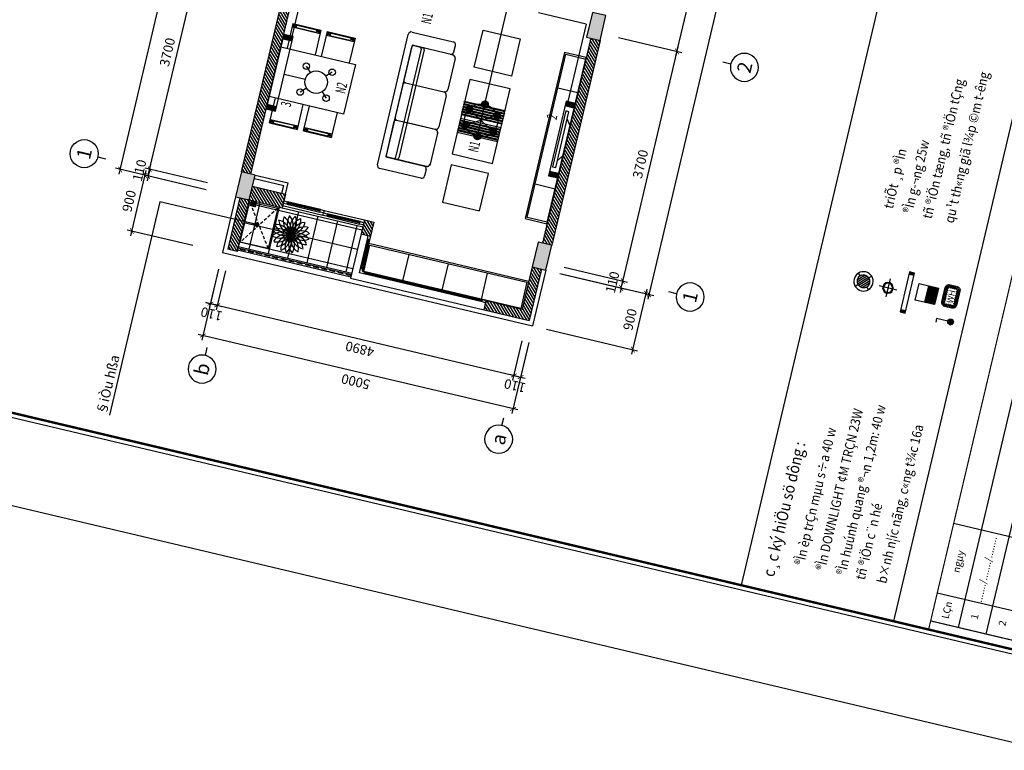
# Model space of a CAD drawing. Units: inches. Extents: x -103338 to 250463, y -476113 to 284901.
# Drawn here: x 44561 to 60006, y -67892 to -56435 of the extents above; entities that cross this region are included whole.
import ezdxf
from ezdxf.enums import TextEntityAlignment as Align

# ---------------------------------------------------------------- set-up
doc = ezdxf.new("R2010")
doc.units = ezdxf.units.IN
doc.header["$LTSCALE"] = 700
doc.header["$MEASUREMENT"] = 0
doc.header["$PDMODE"] = 2
doc.linetypes.add('HIDDEN', pattern=[0.375, 0.25, -0.125])
for name, color, linetype in [('3_AUXILIRARY', 8, 'Continuous'), ('@Cot-vach', 30, 'Continuous'), ('@Khuat', 39, 'Continuous'), ('Cat', 7, 'Continuous'), ('Cat2', 4, 'Continuous'), ('Cot-vach', 30, 'Continuous'), ('dien', 10, 'Continuous'), ('Dim', 9, 'Continuous'), ('Hatch', 250, 'Continuous'), ('i_Dim', 19, 'Continuous'), ('Khuat', 39, 'Continuous'), ('Net manh', 34, 'Continuous'), ('NoiThat', 250, 'Continuous'), ('TBD', 2, 'Continuous'), ('Text', 68, 'Continuous'), ('VatLieu', 250, 'Continuous')]:
    doc.layers.add(name, color=color, linetype=linetype)
doc.styles.add('2', font='hoatbif.shx', dxfattribs={"width": 0.75})
doc.styles.add('HUNG1', font='VHAVAN.ttf', dxfattribs={"width": 0.9})
doc.styles.add('LA-AVH', font='VHAVAN.ttf')
doc.styles.add('ROMANS', font='romans.shx', dxfattribs={"width": 0.7, "bigfont": 'vns.shx'})
doc.styles.get("Standard").update_dxf_attribs({"font": 'VHAVAN.ttf'})
doc.styles.add('VnAvant', font='VNAVAN.ttf')
doc.styles.add('VnAvantH', font='VHAVAN.ttf')
doc.dimstyles.new('D75 ok', dxfattribs={"dimscale": 75, "dimtxt": 2, "dimasz": 1, "dimexe": 1, "dimexo": 0, "dimgap": 1, "dimtad": 1, "dimdec": 0, "dimzin": 0, "dimdsep": 46, "dimtxsty": 'VnAvantH', "dimblk": 'ARCHTICK', "dimcen": 0, "dimdle": 1, "dimclrd": 256, "dimclre": 256, "dimclrt": 68, "dimadec": 0, "dimazin": 0, "dimtfac": 1, "dimtdec": 0, "dimtix": 1, "dimtmove": 2, "dimatfit": 3, "dimldrblk": 'DOT', "dimfxl": 100, "dimtolj": 1, "dimtzin": 0, "dimarcsym": 0})
pattern_1 = [(121.697705, (211607.312, -103578.6), (-31.906206, -19.703909), [])]

# ---------------------------------------------------------------- blocks, each defined once
blk = doc.blocks.new('A$C6FBA217C')
at = {"layer": 'NoiThat', "ltscale": 0.5}
for p, q in [((0, 237), (70, 335)), ((70, 450), (70, -450)), ((120, 450), (70, 450)), ((120, -450), (120, 450)), ((0, 237), (0, -237)), ((0, -237), (70, -335)), ((70, -450), (120, -450))]:
    blk.add_line(p, q, dxfattribs=at)
blk = doc.blocks.new('A$C4C01201D')
at = {"layer": 'Khuat', "linetype": 'HIDDEN', "lineweight": 0, "ltscale": 0.05}
for p, q in [((42, 0), (42, -84)), ((0, -43), (84, -43))]:
    blk.add_line(p, q, dxfattribs=at)
for points in [[(0, -84), (84, -84), (84, 0), (0, 0)], [(7, -77), (77, -77), (77, -7), (7, -7)]]:
    blk.add_lwpolyline(points, close=True, dxfattribs=at)
for radius in [27.3, 20.3]:
    blk.add_circle((42, -43), radius, dxfattribs=at)
blk = doc.blocks.new('A$C3EA82FB1')
at = {"layer": 'NoiThat'}
for centre, start, end in [((-146, 205), 236.4708, 17.7672), ((-75, 240), 218.4708, 359.7672), ((-202, 150), 254.4708, 35.7672), ((-240, -75), 308.4708, 89.7672), ((3, 251), 200.4708, 341.7672), ((-238, 80), 272.4708, 53.7672), ((-251, 3), 290.4708, 71.7672), ((80, 238), 182.4708, 323.7672), ((150, 202), 164.4708, 305.7672), ((205, 146), 146.4708, 287.7672), ((238, -80), 92.4708, 233.7672), ((240, 75), 128.4708, 269.7672), ((251, -3), 110.4708, 251.7672), ((-150, -202), 344.4708, 125.7672), ((-80, -238), 2.4708, 143.7672), ((-205, -146), 326.4708, 107.7672), ((-3, -251), 20.4708, 161.7672), ((75, -240), 38.4708, 179.7672), ((146, -205), 56.4708, 197.7672), ((202, -150), 74.4708, 215.7672)]:
    blk.add_arc(centre, 251, start, end, dxfattribs=at)
blk = doc.blocks.new('A$C48D0348B')
at = {"layer": 'Khuat', "linetype": 'HIDDEN', "ltscale": 0.3}
for p, q in [((450, 0), (0, -650)), ((450, -650), (0, 0))]:
    blk.add_line(p, q, dxfattribs=at)
at = {"layer": 'NoiThat'}
blk.add_lwpolyline([(0, 0), (450, 0), (450, -650), (0, -650)], close=True, dxfattribs=at)
blk = doc.blocks.new('A$C28300ACF')
at = {"layer": 'Khuat'}
h = blk.add_hatch(dxfattribs=at)
h.set_pattern_fill('BTCT', color=256, scale=8, angle=-256.6977)
h.set_pattern_definition([(50, (6632.724, -175484.37), (71.726018, -6.275213), [7.5, -82.5]), (355, (6632.724, -175484.37), (-13.875133, 75.219213), [6, -66]), (100.4514, (6638.7, -175484.89), (57.850938, 68.943954), [6.37402, -70.11421]), (46.1842, (6632.72, -175464.37), (106.724105, -16.5519), [11.25, -123.75]), (96.6356, (6641.62, -175465.75), (93.46627, 97.41179), [9.56103, -105.1713]), (351.1842, (6632.72, -175464.37), (93.466195, 97.41186), [9, -99]), (21, (6642.724, -175469.37), (59.690705, -40.26189), [7.5, -82.5]), (326, (6642.724, -175469.37), (24.331533, 72.515005), [6, -66]), (71.4514, (6647.7, -175472.726), (84.022263, 32.25305), [6.37402, -70.11421]), (37.5, (6632.724, -175484.37), (1.2159855, 33.2893854), [0, -65.2, 0, -67, 0, -66.25]), (7.5, (6632.724, -175484.37), (26.306954, 39.441171), [0, -38.2, 0, -63.7, 0, -25.25]), (327.5, (6610.424, -175484.37), (53.3822436, -2.255487), [0, -25, 0, -78, 0, -103.5]), (317.5, (6600.424, -175484.37), (58.318617, 10.010498), [0, -32.5, 0, -51.8, 0, -73.5]), (45, (6632.724, -175484.37), (-26.516504, 26.516504), []), (45, (6650.4, -175484.37), (-26.516504, 26.516504), [])])
h.paths.add_polyline_path([(0, -220), (400, -220), (400, 0), (0, 0)])
h.paths.add_polyline_path([(3700, -220), (4100, -220), (4100, 0), (3700, 0)])
h.paths.add_polyline_path([(7420, -220), (7820, -220), (7820, 0), (7420, 0)])
h.paths.add_polyline_path([(10750, -170), (11150, -170), (11150, 50), (10750, 50)])
h.paths.add_polyline_path([(12740, -170), (13140, -170), (13140, 50), (12740, 50)])
h.paths.add_polyline_path([(16490, -130), (16890, -130), (16890, 90), (16490, 90)])
h.paths.add_polyline_path([(21410, -130), (21810, -130), (21810, 90), (21410, 90)])
h.paths.add_polyline_path([(21410, -5000), (21810, -5000), (21810, -4780), (21410, -4780)])
h.paths.add_polyline_path([(16490, -5000), (16890, -5000), (16890, -4780), (16490, -4780)])
h.paths.add_polyline_path([(12920, -5000), (13140, -5000), (13140, -4600), (12920, -4600)])
h.paths.add_polyline_path([(12920, -3210), (13140, -3210), (13140, -2810), (12920, -2810)])
h.paths.add_polyline_path([(10750, -3210), (10970, -3210), (10970, -2810), (10750, -2810)])
h.paths.add_polyline_path([(10750, -5000), (10970, -5000), (10970, -4600), (10750, -4600)])
h.paths.add_polyline_path([(7420, -5000), (7820, -5000), (7820, -4780), (7420, -4780)])
h.paths.add_polyline_path([(3700, -5000), (4100, -5000), (4100, -4780), (3700, -4780)])
h.paths.add_polyline_path([(0, -5000), (400, -5000), (400, -4780), (0, -4780)])
at = {"layer": 'Cot-vach'}
for points in [[(10750, -170), (11150, -170), (11150, 50), (10750, 50)], [(12740, -170), (13140, -170), (13140, 50), (12740, 50)], [(16490, -130), (16890, -130), (16890, 90), (16490, 90)], [(21410, -130), (21810, -130), (21810, 90), (21410, 90)], [(0, -220), (400, -220), (400, 0), (0, 0)], [(3700, -220), (4100, -220), (4100, 0), (3700, 0)], [(7420, -220), (7820, -220), (7820, 0), (7420, 0)], [(10750, -3210), (10970, -3210), (10970, -2810), (10750, -2810)], [(12920, -3210), (13140, -3210), (13140, -2810), (12920, -2810)], [(10750, -5000), (10970, -5000), (10970, -4600), (10750, -4600)], [(12920, -5000), (13140, -5000), (13140, -4600), (12920, -4600)], [(0, -5000), (400, -5000), (400, -4780), (0, -4780)], [(3700, -5000), (4100, -5000), (4100, -4780), (3700, -4780)], [(7420, -5000), (7820, -5000), (7820, -4780), (7420, -4780)], [(16490, -5000), (16890, -5000), (16890, -4780), (16490, -4780)], [(21410, -5000), (21810, -5000), (21810, -4780), (21410, -4780)]]:
    blk.add_lwpolyline(points, close=True, dxfattribs=at)
blk = doc.blocks.new('_ArchTick')
at = {"color": 0, "linetype": 'ByBlock', "const_width": 0.15}
blk.add_lwpolyline([(-0.5, -0.5), (0.5, 0.5)], dxfattribs=at)
blk = doc.blocks.new('*D42')
at = {"layer": 'Defpoints', "color": 0}
for p in [(46529, -58875), (47484, -59101), (47277, -59977)]:
    blk.add_point(p, dxfattribs=at)
at = {"layer": 'i_Dim', "lineweight": -2}
for p, q in [((46305, -59824), (46546, -58802)), ((47484, -59101), (46456, -58858)), ((47277, -59977), (46249, -59734))]:
    blk.add_line(p, q, dxfattribs=at)
at = {"layer": 'i_Dim', "lineweight": -2, "xscale": 75, "yscale": 75, "zscale": 75}
for p, rotation in [((46529, -58875), 76.69770487117738), ((46322, -59751), 256.6977048711774)]:
    blk.add_blockref('_ArchTick', p, dxfattribs=dict(at, rotation=rotation))
at = {"layer": 'i_Dim', "color": 68, "insert": (46277, -59278), "char_height": 150, "attachment_point": 5, "rotation": 76.6977, "style": 'VnAvantH'}
blk.add_mtext('\\A1;900', dxfattribs=at)
blk = doc.blocks.new('_DOT')
at = {"color": 0, "linetype": 'ByBlock'}
blk.add_line((-0.5, 0), (-1, 0), dxfattribs=at)
at = {"color": 0, "linetype": 'ByBlock', "const_width": 0.5}
blk.add_lwpolyline([(-0.25, 0, 1), (0.25, 0, 1)], format="xyb", close=True, dxfattribs=at)
blk = doc.blocks.new('*D63')
at = {"layer": 'Defpoints', "color": 0}
for p in [(9331, 180244), (5631, 179311), (9331, 179311)]:
    blk.add_point(p, dxfattribs=at)
at = {"layer": 'i_Dim', "lineweight": -2}
for p, q in [((5631, 179311), (5631, 180319)), ((9331, 179311), (9331, 180319)), ((5556, 180244), (9406, 180244))]:
    blk.add_line(p, q, dxfattribs=at)
at = {"layer": 'i_Dim', "lineweight": -2, "xscale": 75, "yscale": 75, "zscale": 75, "rotation": 180.0000000000002}
blk.add_blockref('_ArchTick', (5631, 180244), dxfattribs=at)
at = {"layer": 'i_Dim', "lineweight": -2, "xscale": 75, "yscale": 75, "zscale": 75}
blk.add_blockref('_ArchTick', (9331, 180244), dxfattribs=at)
at = {"layer": 'i_Dim', "color": 68, "insert": (7481, 180397), "char_height": 150, "attachment_point": 5, "style": 'VnAvantH'}
blk.add_mtext('\\A1;3700', dxfattribs=at)
blk = doc.blocks.new('*D70')
at = {"layer": 'Defpoints', "color": 0}
for p in [(3797, 178833), (4355, 178833), (4355, 178723)]:
    blk.add_point(p, dxfattribs=at)
at = {"layer": 'i_Dim', "lineweight": -2}
for p, q in [((3797, 178833), (3797, 178908)), ((4355, 178833), (3722, 178833)), ((4355, 178723), (3722, 178723)), ((3797, 178723), (3797, 178833)), ((3797, 178723), (3797, 178648))]:
    blk.add_line(p, q, dxfattribs=at)
at = {"layer": 'i_Dim', "lineweight": -2, "xscale": 75, "yscale": 75, "zscale": 75}
for p, rotation in [((3797, 178833), 270.0000000000002), ((3797, 178723), 90.00000000000027)]:
    blk.add_blockref('_ArchTick', p, dxfattribs=dict(at, rotation=rotation))
at = {"layer": 'i_Dim', "color": 68, "insert": (3645, 178778), "char_height": 150, "attachment_point": 5, "rotation": 90, "style": 'VnAvantH'}
blk.add_mtext('\\A1;110', dxfattribs=at)
blk = doc.blocks.new('*D71')
at = {"layer": 'Defpoints', "color": 0}
for p in [(4355, 178833), (3797, 173943), (4355, 173943)]:
    blk.add_point(p, dxfattribs=at)
at = {"layer": 'i_Dim', "lineweight": -2}
for p, q in [((3797, 178908), (3797, 173868)), ((4355, 178833), (3722, 178833)), ((4355, 173943), (3722, 173943))]:
    blk.add_line(p, q, dxfattribs=at)
at = {"layer": 'i_Dim', "lineweight": -2, "xscale": 75, "yscale": 75, "zscale": 75}
for p, rotation in [((3797, 178833), 90.00000000000027), ((3797, 173943), 270.0000000000002)]:
    blk.add_blockref('_ArchTick', p, dxfattribs=dict(at, rotation=rotation))
at = {"layer": 'i_Dim', "color": 68, "insert": (3645, 176388), "char_height": 150, "attachment_point": 5, "rotation": 90, "style": 'VnAvantH'}
blk.add_mtext('\\A1;4890', dxfattribs=at)
blk = doc.blocks.new('*D72')
at = {"layer": 'Defpoints', "color": 0}
for p in [(4355, 173943), (3797, 173833), (4355, 173833)]:
    blk.add_point(p, dxfattribs=at)
at = {"layer": 'i_Dim', "lineweight": -2}
for p, q in [((4355, 173943), (3722, 173943)), ((3797, 173943), (3797, 174018)), ((3797, 173943), (3797, 173833)), ((4355, 173833), (3722, 173833)), ((3797, 173833), (3797, 173758))]:
    blk.add_line(p, q, dxfattribs=at)
at = {"layer": 'i_Dim', "lineweight": -2, "xscale": 75, "yscale": 75, "zscale": 75}
for p, rotation in [((3797, 173943), 270.0000000000002), ((3797, 173833), 90.00000000000027)]:
    blk.add_blockref('_ArchTick', p, dxfattribs=dict(at, rotation=rotation))
at = {"layer": 'i_Dim', "color": 68, "insert": (3645, 173888), "char_height": 150, "attachment_point": 5, "rotation": 90, "style": 'VnAvantH'}
blk.add_mtext('\\A1;110', dxfattribs=at)
blk = doc.blocks.new('*D73')
at = {"layer": 'Defpoints', "color": 0}
for p in [(3285, 178833), (4355, 178833), (4355, 173833)]:
    blk.add_point(p, dxfattribs=at)
at = {"layer": 'i_Dim', "lineweight": -2}
for p, q in [((3285, 173758), (3285, 178908)), ((4355, 178833), (3210, 178833)), ((4355, 173833), (3210, 173833))]:
    blk.add_line(p, q, dxfattribs=at)
at = {"layer": 'i_Dim', "lineweight": -2, "xscale": 75, "yscale": 75, "zscale": 75}
for p, rotation in [((3285, 178833), 90.00000000000027), ((3285, 173833), 270.0000000000002)]:
    blk.add_blockref('_ArchTick', p, dxfattribs=dict(at, rotation=rotation))
at = {"layer": 'i_Dim', "color": 68, "insert": (3132, 176333), "char_height": 150, "attachment_point": 5, "rotation": 90, "style": 'VnAvantH'}
blk.add_mtext('\\A1;5000', dxfattribs=at)
blk = doc.blocks.new('*D78')
at = {"layer": 'Defpoints', "color": 0}
for p in [(5521, 173562), (5631, 173562), (5631, 172619)]:
    blk.add_point(p, dxfattribs=at)
at = {"layer": 'i_Dim', "lineweight": -2}
for p, q in [((5521, 173562), (5521, 172544)), ((5631, 173562), (5631, 172544)), ((5521, 172619), (5446, 172619)), ((5521, 172619), (5631, 172619)), ((5631, 172619), (5706, 172619))]:
    blk.add_line(p, q, dxfattribs=at)
at = {"layer": 'i_Dim', "lineweight": -2, "xscale": 75, "yscale": 75, "zscale": 75}
blk.add_blockref('_ArchTick', (5521, 172619), dxfattribs=at)
at = {"layer": 'i_Dim', "lineweight": -2, "xscale": 75, "yscale": 75, "zscale": 75, "rotation": 180.0000000000002}
blk.add_blockref('_ArchTick', (5631, 172619), dxfattribs=at)
at = {"layer": 'i_Dim', "color": 68, "insert": (5576, 172772), "char_height": 150, "attachment_point": 5, "style": 'VnAvantH'}
blk.add_mtext('\\A1;110', dxfattribs=at)
blk = doc.blocks.new('*D79')
at = {"layer": 'Defpoints', "color": 0}
for p in [(5631, 173562), (9331, 173562), (9331, 172619)]:
    blk.add_point(p, dxfattribs=at)
at = {"layer": 'i_Dim', "lineweight": -2}
for p, q in [((5631, 173562), (5631, 172544)), ((9331, 173562), (9331, 172544)), ((5556, 172619), (9406, 172619))]:
    blk.add_line(p, q, dxfattribs=at)
at = {"layer": 'i_Dim', "lineweight": -2, "xscale": 75, "yscale": 75, "zscale": 75, "rotation": 180.0000000000002}
blk.add_blockref('_ArchTick', (5631, 172619), dxfattribs=at)
at = {"layer": 'i_Dim', "lineweight": -2, "xscale": 75, "yscale": 75, "zscale": 75}
blk.add_blockref('_ArchTick', (9331, 172619), dxfattribs=at)
at = {"layer": 'i_Dim', "color": 68, "insert": (7481, 172772), "char_height": 150, "attachment_point": 5, "style": 'VnAvantH'}
blk.add_mtext('\\A1;3700', dxfattribs=at)
blk = doc.blocks.new('*D80')
at = {"layer": 'Defpoints', "color": 0}
for p in [(9331, 173562), (13231, 173562), (13231, 172619)]:
    blk.add_point(p, dxfattribs=at)
at = {"layer": 'i_Dim', "lineweight": -2}
for p, q in [((9331, 173562), (9331, 172544)), ((13231, 173562), (13231, 172544)), ((9256, 172619), (13306, 172619))]:
    blk.add_line(p, q, dxfattribs=at)
at = {"layer": 'i_Dim', "lineweight": -2, "xscale": 75, "yscale": 75, "zscale": 75, "rotation": 180.0000000000002}
blk.add_blockref('_ArchTick', (9331, 172619), dxfattribs=at)
at = {"layer": 'i_Dim', "lineweight": -2, "xscale": 75, "yscale": 75, "zscale": 75}
blk.add_blockref('_ArchTick', (13231, 172619), dxfattribs=at)
at = {"layer": 'i_Dim', "color": 68, "insert": (11281, 172772), "char_height": 150, "attachment_point": 5, "style": 'VnAvantH'}
blk.add_mtext('\\A1;3900', dxfattribs=at)
blk = doc.blocks.new('A$C73C86EC5')
at = {"layer": 'Text'}
blk.add_line((0, 0), (0, -125), dxfattribs=at)
blk.add_circle((0, 220), 220, dxfattribs=at)
blk = doc.blocks.new('*D86')
at = {"layer": 'Defpoints', "color": 0}
for p in [(5521, 180244), (5521, 179311), (5631, 179311)]:
    blk.add_point(p, dxfattribs=at)
at = {"layer": 'i_Dim', "lineweight": -2}
for p, q in [((5521, 179311), (5521, 180319)), ((5631, 179311), (5631, 180319)), ((5521, 180244), (5446, 180244)), ((5631, 180244), (5521, 180244)), ((5631, 180244), (5706, 180244))]:
    blk.add_line(p, q, dxfattribs=at)
at = {"layer": 'i_Dim', "lineweight": -2, "xscale": 75, "yscale": 75, "zscale": 75}
blk.add_blockref('_ArchTick', (5521, 180244), dxfattribs=at)
at = {"layer": 'i_Dim', "lineweight": -2, "xscale": 75, "yscale": 75, "zscale": 75, "rotation": 180.0000000000002}
blk.add_blockref('_ArchTick', (5631, 180244), dxfattribs=at)
at = {"layer": 'i_Dim', "color": 68, "insert": (5576, 180397), "char_height": 150, "attachment_point": 5, "style": 'VnAvantH'}
blk.add_mtext('\\A1;110', dxfattribs=at)
blk = doc.blocks.new('*D87')
at = {"layer": 'Defpoints', "color": 0}
for p in [(5521, 173562), (27331, 173562), (5521, 172169)]:
    blk.add_point(p, dxfattribs=at)
at = {"layer": 'i_Dim', "lineweight": -2}
for p, q in [((5521, 173562), (5521, 172094)), ((27331, 173562), (27331, 172094)), ((27406, 172169), (5446, 172169))]:
    blk.add_line(p, q, dxfattribs=at)
at = {"layer": 'i_Dim', "lineweight": -2, "xscale": 75, "yscale": 75, "zscale": 75, "rotation": 180.0000000000002}
blk.add_blockref('_ArchTick', (5521, 172169), dxfattribs=at)
at = {"layer": 'i_Dim', "lineweight": -2, "xscale": 75, "yscale": 75, "zscale": 75}
blk.add_blockref('_ArchTick', (27331, 172169), dxfattribs=at)
at = {"layer": 'i_Dim', "color": 68, "insert": (16426, 172322), "char_height": 150, "attachment_point": 5, "style": 'VnAvantH'}
blk.add_mtext('\\A1;21810', dxfattribs=at)
blk = doc.blocks.new('*D88')
at = {"layer": 'Defpoints', "color": 0}
for p in [(27511, 180694), (27511, 179476), (5521, 179311)]:
    blk.add_point(p, dxfattribs=at)
at = {"layer": 'i_Dim', "lineweight": -2}
for p, q in [((5521, 179311), (5521, 180769)), ((27511, 179476), (27511, 180769)), ((5446, 180694), (27586, 180694))]:
    blk.add_line(p, q, dxfattribs=at)
at = {"layer": 'i_Dim', "lineweight": -2, "xscale": 75, "yscale": 75, "zscale": 75, "rotation": 180.0000000000002}
blk.add_blockref('_ArchTick', (5521, 180694), dxfattribs=at)
at = {"layer": 'i_Dim', "lineweight": -2, "xscale": 75, "yscale": 75, "zscale": 75}
blk.add_blockref('_ArchTick', (27511, 180694), dxfattribs=at)
at = {"layer": 'i_Dim', "color": 68, "insert": (16516, 180847), "char_height": 150, "attachment_point": 5, "style": 'VnAvantH'}
blk.add_mtext('\\A1;21990', dxfattribs=at)
blk = doc.blocks.new('*D49')
at = {"layer": 'Defpoints', "color": 0}
for p in [(53032, -60413), (54387, -60733), (52825, -61288)]:
    blk.add_point(p, dxfattribs=at)
at = {"layer": 'i_Dim', "lineweight": -2}
for p, q in [((53032, -60413), (54460, -60750)), ((54163, -61682), (54405, -60660)), ((52825, -61288), (54253, -61626))]:
    blk.add_line(p, q, dxfattribs=at)
at = {"layer": 'i_Dim', "lineweight": -2, "xscale": 75, "yscale": 75, "zscale": 75}
for p, rotation in [((54387, -60733), 76.69770487117738), ((54180, -61609), 256.6977048711774)]:
    blk.add_blockref('_ArchTick', p, dxfattribs=dict(at, rotation=rotation))
at = {"layer": 'i_Dim', "color": 68, "insert": (54135, -61136), "char_height": 150, "attachment_point": 5, "rotation": 76.6977, "style": 'VnAvantH'}
blk.add_mtext('\\A1;900', dxfattribs=at)
blk = doc.blocks.new('A$C526B7A83')
at = {"layer": 'NoiThat', "linetype": 'ByBlock'}
for p, q in [((50, 1100), (710, 1100)), ((0, -1050), (0, 1050)), ((760, 950), (760, 1050)), ((750, 900), (100, 900)), ((100, 900), (100, -900)), ((100, -870), (100, 870)), ((130, 900), (270, 900)), ((250, 870), (250, -870)), ((300, 870), (300, -870)), ((710, 900), (750, 900)), ((800, 850), (800, 350)), ((130, 300), (750, 300)), ((750, 300), (750, 300)), ((800, 250), (800, -250)), ((130, -300), (750, -300)), ((750, -300), (750, -300)), ((800, -350), (800, -850)), ((100, -900), (750, -900)), ((270, -900), (130, -900)), ((270, -900), (130, -900)), ((750, -900), (750, -900)), ((760, -950), (760, -1050)), ((710, -1100), (50, -1100))]:
    blk.add_line(p, q, dxfattribs=at)
at = {"layer": 'NoiThat', "ltscale": 0.5}
blk.add_lwpolyline([(440, -300), (750, -300, -0.198912), (785, -315, -0.198912), (800, -350), (800, -850, -0.414214), (750, -900), (130, -900, -0.414214), (100, -870), (100, -330, -0.414214), (130, -300)], format="xyb", close=True, dxfattribs=at)
at = {"layer": 'NoiThat', "linetype": 'ByBlock'}
for centre, radius, start, end in [((50, 1050), 50, 90, 180), ((710, 1050), 50, 0, 90), ((710, 950), 50, 270, 0), ((130, 870), 30, 90, 180), ((220, 870), 30, 0, 90), ((270, 870), 30, 0, 90), ((750, 850), 50, 0, 90), ((130, 330), 30, 180, 270), ((750, 350), 50, 270, 0), ((130, 270), 30, 90, 180), ((750, 250), 50, 0, 90), ((130, -270), 30, 180, 270), ((130, -330), 30, 90, 180), ((750, -250), 50, 270, 0), ((750, -350), 50, 0, 90), ((130, -870), 30, 180, 270), ((220, -870), 30, 270, 0), ((270, -870), 30, 270, 0), ((710, -950), 50, 0, 90), ((750, -850), 50, 270, 0), ((50, -1050), 50, 180, 270), ((710, -1050), 50, 270, 0)]:
    blk.add_arc(centre, radius, start, end, dxfattribs=at)
blk = doc.blocks.new('A$C07A9764E')
at = {"layer": 'NoiThat'}
for points in [[(0, 600), (-650, 600), (-650, -600), (0, -600)], [(0, 250), (0, 230), (-650, 230), (-650, 250)], [(0, 210), (0, 190), (-650, 190), (-650, 210)], [(0, 170), (0, 150), (-650, 150), (-650, 170)], [(0, 130), (0, 110), (-650, 110), (-650, 130)], [(0, 90), (0, 70), (-650, 70), (-650, 90)], [(0, 50), (0, 30), (-650, 30), (-650, 50)], [(0, -50), (0, -30), (-650, -30), (-650, -50)], [(0, -90), (0, -70), (-650, -70), (-650, -90)], [(0, -130), (0, -110), (-650, -110), (-650, -130)], [(0, -170), (0, -150), (-650, -150), (-650, -170)], [(0, -210), (0, -190), (-650, -190), (-650, -210)], [(0, -250), (0, -230), (-650, -230), (-650, -250)]]:
    blk.add_lwpolyline(points, close=True, dxfattribs=at)
blk = doc.blocks.new('A$C44E9620A')
at = {"layer": 'NoiThat'}
for p, q in [((-800, -100), (-800, -550)), ((-800, -100), (-400, -100)), ((-790, -100), (-795, -105)), ((-795, -105), (-795, -545)), ((-778, -110), (-778, -123)), ((-778, -110), (-763, -110)), ((-778, -137), (-778, -160)), ((-763, -110), (-763, -123)), ((-763, -137), (-763, -160)), ((-750, -100), (-745, -105)), ((-745, -105), (-745, -545)), ((800, -100), (400, -100)), ((750, -100), (745, -105)), ((745, -105), (745, -545)), ((763, -110), (763, -123)), ((778, -110), (763, -110)), ((763, -137), (763, -160)), ((778, -110), (778, -123)), ((778, -137), (778, -160)), ((790, -100), (795, -105)), ((795, -105), (795, -545)), ((800, -100), (800, -550)), ((-790, -170), (-790, -480)), ((-780, -160), (-760, -160)), ((-750, -170), (-750, -480)), ((750, -170), (750, -480)), ((780, -160), (760, -160)), ((790, -170), (790, -480)), ((-800, -550), (-400, -550)), ((-790, -550), (-795, -545)), ((-780, -490), (-760, -490)), ((-778, -490), (-778, -513)), ((-778, -527), (-778, -540)), ((-778, -540), (-763, -540)), ((-763, -490), (-763, -513)), ((-763, -527), (-763, -540)), ((-750, -550), (-745, -545)), ((800, -550), (400, -550)), ((750, -550), (745, -545)), ((780, -490), (760, -490)), ((763, -490), (763, -513)), ((763, -527), (763, -540)), ((778, -540), (763, -540)), ((778, -490), (778, -513)), ((778, -527), (778, -540)), ((790, -550), (795, -545)), ((-800, -650), (-800, -1100)), ((-800, -650), (-400, -650)), ((-790, -650), (-795, -655)), ((-795, -655), (-795, -1095)), ((-790, -720), (-790, -1030)), ((-780, -710), (-760, -710)), ((-778, -660), (-778, -673)), ((-778, -660), (-763, -660)), ((-778, -687), (-778, -710)), ((-763, -660), (-763, -673)), ((-763, -687), (-763, -710)), ((-750, -650), (-745, -655)), ((-750, -720), (-750, -1030)), ((-745, -655), (-745, -1095)), ((800, -650), (400, -650)), ((750, -650), (745, -655)), ((745, -655), (745, -1095)), ((750, -720), (750, -1030)), ((780, -710), (760, -710)), ((763, -660), (763, -673)), ((778, -660), (763, -660)), ((763, -687), (763, -710)), ((778, -660), (778, -673)), ((778, -687), (778, -710)), ((790, -650), (795, -655)), ((790, -720), (790, -1030)), ((795, -655), (795, -1095)), ((800, -650), (800, -1100)), ((-780, -1040), (-760, -1040)), ((-778, -1040), (-778, -1063)), ((-778, -1077), (-778, -1090)), ((-763, -1040), (-763, -1063)), ((-763, -1077), (-763, -1090)), ((780, -1040), (760, -1040)), ((763, -1040), (763, -1063)), ((763, -1077), (763, -1090)), ((778, -1040), (778, -1063)), ((778, -1077), (778, -1090)), ((-800, -1100), (-400, -1100)), ((-790, -1100), (-795, -1095)), ((-778, -1090), (-763, -1090)), ((-750, -1100), (-745, -1095)), ((800, -1100), (400, -1100)), ((750, -1100), (745, -1095)), ((778, -1090), (763, -1090)), ((790, -1100), (795, -1095))]:
    blk.add_line(p, q, dxfattribs=at)
blk.add_lwpolyline([(-400, 0), (400, 0), (400, -1200), (-400, -1200)], close=True, dxfattribs=at)
for centre in [(-770, -130), (770, -130), (-770, -520), (770, -520), (-770, -680), (770, -680), (-770, -1070), (770, -1070)]:
    blk.add_circle(centre, 10, dxfattribs=at)
for centre, start, end in [((-780, -170), 90, 180), ((-760, -170), 0, 90), ((760, -170), 90, 180), ((780, -170), 0, 90), ((-780, -480), 180, 270), ((-760, -480), 270, 0), ((760, -480), 180, 270), ((780, -480), 270, 0), ((-780, -720), 90, 180), ((-760, -720), 0, 90), ((760, -720), 90, 180), ((780, -720), 0, 90), ((-780, -1030), 180, 270), ((-760, -1030), 270, 0), ((760, -1030), 180, 270), ((780, -1030), 270, 0)]:
    blk.add_arc(centre, 10, start, end, dxfattribs=at)
blk = doc.blocks.new('*X100')
at = {"color": 0}
for p, q in [((70146, 41154), (70261, 41269)), ((70146, 41190), (70225, 41269)), ((70154, 41127), (70288, 41261)), ((70168, 41106), (70309, 41247)), ((70187, 41089), (70326, 41228)), ((70210, 41077), (70338, 41205)), ((70239, 41071), (70344, 41176)), ((70282, 41078), (70337, 41133))]:
    blk.add_line(p, q, dxfattribs=at)
blk = doc.blocks.new('L37')
at = {"layer": 'TBD', "linetype": 'ByBlock'}
for p, q in [((202, -349), (-202, 349)), ((202, 349), (-202, -349)), ((-403, 0), (403, 0))]:
    blk.add_line(p, q, dxfattribs=at)
for centre, radius in [((0, 0), 403), ((-202, 349), 80.6), ((202, 349), 80.6), ((-403, 0), 80.6), ((403, 0), 80.6), ((-202, -349), 80.6), ((202, -349), 80.6)]:
    blk.add_circle(centre, radius, dxfattribs=at)
at = {"layer": 'TBD', "linetype": 'ByBlock', "yscale": 0.8064, "zscale": 0.8063999999999998}
for p, xscale, rotation in [((228, -65307), 0.8063999999999998, 59.99999999999999), ((56671, -32456), 0.8063999999999998, 119.9999999999999), ((-56671, 32456), 0.8064, 300.0000000000001), ((56443, 32851), 0.8063999999999998, 180), ((-228, 65307), 0.8063999999999998, 240)]:
    blk.add_blockref('*X100', p, dxfattribs=dict(at, xscale=xscale, rotation=rotation))
at = {"layer": 'TBD', "linetype": 'ByBlock', "xscale": 0.8064000000000001, "yscale": 0.8064, "zscale": 0.8063999999999998}
blk.add_blockref('*X100', (-56443, -32851), dxfattribs=at)
blk = doc.blocks.new('L41')
at = {"layer": 'TBD'}
for p, q in [((-600, 150), (600, 150)), ((-600, 0), (-600, 150)), ((600, 0), (-600, 0)), ((-525, 0), (-525, 150)), ((525, 150), (525, 0)), ((600, 150), (600, 0))]:
    blk.add_line(p, q, dxfattribs=at)
for points in [[(-600, 150), (-525, 150), (-600, 0), (-525, 0)], [(525, 150), (600, 150), (525, 0), (600, 0)]]:
    blk.add_solid(points, dxfattribs=at)
blk = doc.blocks.new('L98')
at = {"layer": 'TBD', "linetype": 'ByBlock'}
for p, q in [((-177, 177), (-106, 106)), ((177, 177), (106, 106)), ((-106, -106), (-177, -177)), ((106, -106), (177, -177))]:
    blk.add_line(p, q, dxfattribs=at)
blk.add_circle((0, 0), 150, dxfattribs=at)
blk = doc.blocks.new('dbep')
at = {"layer": 'TBD', "ltscale": 500}
for centre in [(-123.7, 123.7), (123.7, 123.7), (-123.7, -123.7), (123.7, -123.7)]:
    blk.add_circle(centre, 30.1, dxfattribs=at)
at = {"layer": 'TBD', "ltscale": 500, "xscale": 0.7, "yscale": 0.7, "zscale": 0.7}
blk.add_blockref('L98', (0, 0), dxfattribs=at)
blk = doc.blocks.new('A$C58C068F7')
at = {"layer": 'Cat', "const_width": 37.3}
blk.add_lwpolyline([(1417, 21709), (30885, 21709), (30885, 448), (1417, 448)], close=True, dxfattribs=at)
at = {"layer": 'Cat2'}
for p, q in [((2004, 448), (2004, 2238)), ((3123, 448), (3123, 2238)), ((1556, 1790), (12086, 1790)), ((1556, 1343), (12086, 1343))]:
    blk.add_line(p, q, dxfattribs=at)
at = {"layer": 'Cat2', "const_width": 18.7}
for points in [[(30885, 2238), (1417, 2238)], [(1556, 448), (1556, 2238)]]:
    blk.add_lwpolyline(points, dxfattribs=at)
at = {"layer": 'Net manh'}
for points in [[(0, 0), (31333, 0), (31333, 22157), (0, 22157)], [(1343, 21784), (30960, 21784), (30960, 373), (1343, 373)]]:
    blk.add_lwpolyline(points, close=True, dxfattribs=at)
at = {"layer": 'Text', "style": 'LA-AVH'}
for s, height, p in [('LÇn', 111.9, (1780, 2014)), ('ngµy', 111.9, (2563, 2014)), ('1', 112, (1780, 1567)), ('......./......./........', 111.9, (2544, 1567)), ('2', 112, (1780, 1119))]:
    blk.add_text(s, height=height, dxfattribs=at).set_placement(p, align=Align.MIDDLE)
blk = doc.blocks.new('*X106')
at = {"color": 0}
for p, q in [((19623, 27719), (19721, 27817)), ((19623, 27755), (19685, 27817)), ((19623, 27684), (19683, 27744)), ((19623, 27649), (19651, 27677)), ((19623, 27614), (19683, 27673)), ((19651, 27677), (19683, 27709)), ((19696, 27757), (19756, 27817)), ((19731, 27757), (19791, 27817)), ((19767, 27757), (19827, 27817)), ((19802, 27757), (19862, 27817)), ((19837, 27757), (19897, 27817)), ((19873, 27757), (19933, 27817)), ((19908, 27757), (19967, 27816)), ((19912, 27549), (20023, 27660)), ((19943, 27757), (19992, 27805)), ((19963, 27741), (20010, 27788)), ((19963, 27706), (20021, 27764)), ((19963, 27670), (19968, 27675)), ((19963, 27635), (20003, 27675)), ((19968, 27675), (20023, 27730)), ((20003, 27675), (20023, 27695)), ((19631, 27586), (19683, 27638)), ((19647, 27566), (19690, 27609)), ((19669, 27553), (19725, 27609)), ((19700, 27549), (19760, 27609)), ((19735, 27549), (19795, 27609)), ((19771, 27549), (19831, 27609)), ((19806, 27549), (19866, 27609)), ((19842, 27549), (19902, 27609)), ((19877, 27549), (19937, 27609)), ((19948, 27549), (20023, 27624))]:
    blk.add_line(p, q, dxfattribs=at)
blk = doc.blocks.new('TB38')
blk.add_lwpolyline([(-270, 225), (-270, 353, -0.41421356), (-200, 423), (60, 423, -0.41421356), (130, 353), (130, 225, -0.41421356), (60, 155), (-200, 155, -0.41421356)], format="xyb", close=True)
blk.add_blockref('*X106', (-19893, -27394))
at = {"style": 'ROMANS'}
blk.add_text('WH', height=108, dxfattribs=at).set_placement((-189.1, 232.72))
blk = doc.blocks.new('WH2')
at = {"layer": 'TBD', "color": 0}
blk.add_blockref('TB38', (70, -155), dxfattribs=at)
blk = doc.blocks.new('L15')
at = {"layer": '3_AUXILIRARY', "linetype": 'Continuous'}
h = blk.add_hatch(dxfattribs=at)
h.set_pattern_fill('ANSI31', color=256, scale=270, angle=-180, style=0)
h.set_pattern_definition([(225, (7049450.253, -343052.714), (23.86485387, -23.86485387), [])])
edge = h.paths.add_edge_path()
edge.add_arc((0, 0), 120, 0, 360)
at = {"layer": 'TBD', "linetype": 'ByBlock'}
for p, q in [((-127, 127), (-85, 85)), ((127, 127), (85, 85)), ((-85, -85), (-127, -127)), ((85, -85), (127, -127))]:
    blk.add_line(p, q, dxfattribs=at)
for radius in [180, 120]:
    blk.add_circle((0, 0), radius, dxfattribs=at)
blk = doc.blocks.new('1s')
at = {"layer": 'NoiThat'}
h = blk.add_hatch(dxfattribs=at)
h.set_pattern_fill('ANSI31,O', color=256, scale=150)
h.set_pattern_definition([(45, (90305.18, 60776.669), (-13.258252, 13.258252), [])])
h.paths.add_polyline_path([(75, 0, 1), (-75, 0, 1)])
at = {"layer": 'TBD'}
for p, q in [((-75, 0), (-375, 0)), ((-375, 0), (-375, -100))]:
    blk.add_line(p, q, dxfattribs=at)
blk.add_circle((0, 0), 75, dxfattribs=at)
blk = doc.blocks.new('A$C7A7E3E1D')
at = {"layer": 'TBD'}
for p, q in [((120, 0), (120, 240)), ((0, 120), (240, 120))]:
    blk.add_line(p, q, dxfattribs=at)
for radius in [70, 60]:
    blk.add_circle((120, 120), radius, dxfattribs=at)
blk = doc.blocks.new('*X122')
at = {"color": 0}
for p, q in [((32000, 37701), (32174, 37875)), ((32000, 37728), (32147, 37875)), ((32000, 37754), (32121, 37875)), ((32000, 37781), (32094, 37875)), ((32000, 37807), (32068, 37875)), ((32000, 37834), (32041, 37875)), ((32000, 37860), (32015, 37875)), ((32025, 37700), (32200, 37875)), ((32052, 37700), (32227, 37875)), ((32079, 37700), (32254, 37875)), ((32105, 37700), (32280, 37875)), ((32132, 37700), (32300, 37868)), ((32158, 37700), (32300, 37842)), ((32185, 37700), (32300, 37815)), ((32211, 37700), (32300, 37789)), ((32238, 37700), (32300, 37762)), ((32264, 37700), (32300, 37736)), ((32291, 37700), (32300, 37709))]:
    blk.add_line(p, q, dxfattribs=at)
blk = doc.blocks.new('P7')
at = {"layer": 'TBD'}
for p, q in [((-150, 350), (150, 350)), ((-150, 0), (-150, 350)), ((150, 350), (150, 0)), ((-150, 175), (150, 175)), ((150, 0), (-150, 0))]:
    blk.add_line(p, q, dxfattribs=at)
at = {"layer": 'VatLieu'}
blk.add_blockref('*X122', (-32150, -37700), dxfattribs=at)
blk = doc.blocks.new('truc')
at = {"layer": 'Dim'}
blk.add_blockref('A$C73C86EC5', (5631.4, 181080.6), dxfattribs=at)
for p, xscale, rotation in [((2990, 178723.1), -1, 90), ((2990, 173943.1), -1, 90), ((5631.4, 171753.6), -0.9999999999999998, 180), ((9331.4, 171753.6), -0.9999999999999998, 180)]:
    blk.add_blockref('A$C73C86EC5', p, dxfattribs=dict(at, xscale=xscale, rotation=rotation))
at = {"layer": 'Text'}
for s, p in [('1', (5631.4, 181300.6)), ('b', (2770, 178723.1)), ('a', (2770, 173943.1)), ('1', (5631.4, 171533.6)), ('2', (9331.4, 171530))]:
    blk.add_text(s, height=220, dxfattribs=at).set_placement(p, align=Align.MIDDLE_CENTER)
at = {"layer": 'i_Dim'}
for base, p1, p2, picture, middle in [((27511.4, 180694.1), (5521.4, 179310.9), (27511.4, 179476), '*D88', (16516.4, 180846.7)), ((5521.4, 180244.1), (5631.4, 179310.9), (5521.4, 179310.9), '*D86', (5576.4, 180396.7)), ((9331.4, 180244.1), (5631.4, 179310.9), (9331.4, 179310.9), '*D63', (7481.4, 180396.7)), ((5631.4, 172619.1), (5521.4, 173562), (5631.4, 173562), '*D78', (5576.4, 172771.6)), ((5521.4, 172169.1), (27331.4, 173562), (5521.4, 173562), '*D87', (16426.4, 172321.6)), ((9331.4, 172619.1), (5631.4, 173562), (9331.4, 173562), '*D79', (7481.4, 172771.6)), ((13231.4, 172619.1), (9331.4, 173562), (13231.4, 173562), '*D80', (11281.4, 172771.6))]:
    dim = blk.add_linear_dim(base=base, p1=p1, p2=p2, dimstyle='D75 ok', dxfattribs=at)
    dim.commit()
    dim.dimension.update_dxf_attribs({"geometry": picture, "text_midpoint": middle})
for base, p1, p2, picture, middle in [((3284.5, 178833.1), (4355.3, 173833.1), (4355.3, 178833.1), '*D73', (3132, 176333.1)), ((3797.4, 178833.1), (4355.3, 178723.1), (4355.3, 178833.1), '*D70', (3644.8, 178778.1)), ((3797.4, 173943.1), (4355.3, 178833.1), (4355.3, 173943.1), '*D71', (3644.8, 176388.1)), ((3797.4, 173833.1), (4355.3, 173943.1), (4355.3, 173833.1), '*D72', (3644.8, 173888.1))]:
    dim = blk.add_linear_dim(base=base, p1=p1, p2=p2, angle=90, dimstyle='D75 ok', dxfattribs=at)
    dim.commit()
    dim.dimension.update_dxf_attribs({"geometry": picture, "text_midpoint": middle})

msp = doc.modelspace()

# ---------------------------------------------------------------- hatches: boundary and pattern name
at = {"layer": '@Khuat'}
h = msp.add_hatch(dxfattribs=at)
h.set_pattern_fill('ANSI31', color=256, scale=300)
h.set_pattern_definition(pattern_1)
h.paths.add_polyline_path([(48800.1, -55610.1), (48040.8, -58821.5), (48186.8, -58856), (48946.1, -55644.6)])
h = msp.add_hatch(dxfattribs=at)
h.set_pattern_fill('ANSI31', color=256, scale=300)
h.set_pattern_definition(pattern_1)
h.paths.add_polyline_path([(53520, -56726), (52760.7, -59937.5), (52906.7, -59972), (53666, -56760.5)])
h = msp.add_hatch(dxfattribs=at)
h.set_pattern_fill('ANSI31', color=256, scale=300)
h.set_pattern_definition(pattern_1)
h.paths.add_polyline_path([(48213.5, -59047.3), (48162.9, -59261.4), (48678.7, -59383.4), (48729.3, -59169.3)])
h = msp.add_hatch(dxfattribs=at)
h.set_pattern_fill('ANSI31', color=256, scale=300)
h.set_pattern_definition(pattern_1)
h.paths.add_polyline_path([(48016.9, -59226.9), (47825.9, -60034.6), (47971.9, -60069.2), (48162.9, -59261.4)])
h = msp.add_hatch(dxfattribs=at)
h.set_pattern_fill('ANSI31', color=256, scale=300)
h.set_pattern_definition(pattern_1)
h.paths.add_polyline_path([(49969.1, -59575.4), (49917.3, -59794.4), (50063.3, -59828.9), (50115.1, -59609.9)])
h = msp.add_hatch(dxfattribs=at)
h.set_pattern_fill('ANSI31', color=256, scale=300)
h.set_pattern_definition(pattern_1)
h.paths.add_polyline_path([(52600.6, -60310.6), (52444.1, -60972.4), (51879.7, -60838.9), (51871.6, -60873), (51845.1, -60984.9), (52555.6, -61152.9), (52746.5, -60345.1)])
at = {"layer": 'Hatch'}
h = msp.add_hatch(dxfattribs=at)
h.set_pattern_fill('ANSI37', color=256, scale=2500, angle=45)
h.set_pattern_definition([(166.698, (48017.4, -59278.4), (-71.903, -304.116), []), (256.698, (48017.4, -59278.4), (304.116, -71.903), [])])
h.paths.add_polyline_path([(48162.9, -59261.4), (47990.3, -59991.3), (49771.2, -60412.4), (49943.8, -59682.5)])

# ---------------------------------------------------------------- linework, layer by layer
at = {"layer": 'Cat'}
for p, q in [((48040.8, -58821.5), (48800.1, -55610.1)), ((48186.8, -58856), (48946.1, -55644.6)), ((53520, -56726), (52760.7, -59937.5)), ((53666, -56760.5), (52906.7, -59972)), ((48213.5, -59047.3), (48729.3, -59169.3)), ((48016.9, -59226.9), (47825.9, -60034.6)), ((48162.9, -59261.4), (47971.9, -60069.2)), ((48162.9, -59261.4), (48678.7, -59383.4)), ((48729.3, -59169.3), (48678.7, -59383.4)), ((49969.1, -59575.4), (49917.3, -59794.4)), ((49969.1, -59575.4), (50115.1, -59609.9)), ((50115.1, -59609.9), (50063.3, -59828.9)), ((49917.3, -59794.4), (50063.3, -59828.9)), ((47971.9, -60069.2), (47825.9, -60034.6)), ((52600.6, -60310.6), (52444.1, -60972.4)), ((52746.5, -60345.1), (52555.6, -61152.9)), ((51845.1, -60984.9), (51879.7, -60838.9)), ((51879.7, -60838.9), (52444.1, -60972.4)), ((51845.1, -60984.9), (52555.6, -61152.9))]:
    msp.add_line(p, q, dxfattribs=at)
at = {"layer": 'Cat2'}
for p, q in [((48242.3, -58925.7), (48704.5, -59035)), ((48254.9, -58872.2), (48770.7, -58994.1)), ((48729.3, -59169.3), (48770.7, -58994.1)), ((48675.8, -59156.6), (48704.5, -59035))]:
    msp.add_line(p, q, dxfattribs=at)
at = {"layer": 'dien'}
for p, q in [((48835, -56697.3), (49104.6, -55557.2)), ((51868.1, -57710.3), (52215.1, -56242.8)), ((53449.2, -56503.8), (52701.2, -56326.9)), ((53449.2, -56503.8), (53161.6, -57720.2)), ((49040, -57374.1), (48709.8, -57296.1))]:
    msp.add_line(p, q, dxfattribs=at)
at = {"layer": 'Khuat'}
for p, q in [((53002.5, -57502.4), (53318.8, -57577.2)), ((52645.7, -59011.5), (52962, -59086.3)), ((49278.2, -59412.1), (48762.4, -59290.1)), ((48678.7, -59383.4), (49943.8, -59682.5)), ((49318.1, -59503.7), (48685.6, -59354.2)), ((48753.2, -59329.1), (49269, -59451)), ((49336.5, -59425.9), (49969.1, -59575.4)), ((49376.5, -59517.5), (49892.3, -59639.5)), ((49901.5, -59600.6), (49385.7, -59478.6)), ((49907.3, -60336.6), (50015.4, -59879.2)), ((50049.5, -59887.3), (49941.4, -60344.7)), ((50573.2, -60530), (50671, -60116.4)), ((49967.4, -60386.8), (51821.3, -60825.1)), ((51188.7, -60675.6), (51286.5, -60262)), ((51813.2, -60859.2), (49959.3, -60420.9)), ((51804.2, -60821.1), (51902, -60407.5))]:
    msp.add_line(p, q, dxfattribs=at)
at = {"layer": 'Khuat', "linetype": 'HIDDEN', "ltscale": 0.5}
msp.add_line((49762, -60451.3), (47981.1, -60030.2), dxfattribs=at)
at = {"layer": 'Khuat'}
msp.add_lwpolyline([(52837.8, -59611.5), (52521.5, -59536.7), (53126.6, -56977.2), (53442.9, -57052)], dxfattribs=at)
msp.add_lwpolyline([(49957.6, -60384.5), (50055.4, -59970.9), (52517.5, -60553), (52419.8, -60966.6)], close=True, dxfattribs=at)
at = {"layer": 'Net manh'}
for p, q in [((49917.3, -59794.4), (49752.8, -60490.2)), ((49752.8, -60490.2), (51845.1, -60984.9))]:
    msp.add_line(p, q, dxfattribs=at)
for points in [[(48694.8, -59315.2), (48704, -59276.3), (48762.4, -59290.1), (48753.2, -59329.1)], [(49269, -59451), (49278.2, -59412.1), (49336.5, -59425.9), (49327.3, -59464.8)], [(49318.1, -59503.7), (49327.3, -59464.8), (49385.7, -59478.6), (49376.5, -59517.5)], [(49892.3, -59639.5), (49901.5, -59600.6), (49959.9, -59614.4), (49950.7, -59653.3)], [(50029.3, -59820.9), (50063.3, -59828.9), (50049.5, -59887.3), (50015.4, -59879.2)], [(49959.3, -60420.9), (49891.2, -60404.8), (49907.3, -60336.6), (49941.4, -60344.7), (49933.3, -60378.8), (49967.4, -60386.8)], [(51813.2, -60859.2), (51821.3, -60825.1), (51879.7, -60838.9), (51871.6, -60873)]]:
    msp.add_lwpolyline(points, close=True, dxfattribs=at)
at = {"layer": 'NoiThat'}
for p, q in [((47948.8, -59210.8), (47741.7, -60086.7)), ((49275.3, -59424.2), (48759.5, -59302.3)), ((49271.8, -59438.8), (48756, -59316.9)), ((49895.2, -59627.3), (49379.4, -59505.4)), ((49898.6, -59612.7), (49382.9, -59490.8)), ((49919.5, -60339.5), (50027.6, -59882.1)), ((49929.2, -60341.8), (50037.3, -59884.4)), ((47990.3, -59991.3), (49771.2, -60412.4)), ((50036.9, -59940.8), (52547.6, -60534.5)), ((47741.7, -60086.7), (52607.6, -61237.1)), ((52814.6, -60361.2), (52607.6, -61237.1)), ((49962.2, -60408.7), (51816.1, -60847)), ((49964.5, -60399), (51818.4, -60837.3))]:
    msp.add_line(p, q, dxfattribs=at)
at = {"layer": 'NoiThat', "ltscale": 0.5}
for points in [[(52413.1, -56735.6), (52275, -57319.5), (51691.1, -57181.4), (51829.2, -56597.5)], [(51775.3, -59433.2), (51913.3, -58849.3), (51329.4, -58711.3), (51191.4, -59295.2)]]:
    msp.add_lwpolyline(points, close=True, dxfattribs=at)
at = {"layer": 'NoiThat'}
for points in [[(52832, -59635.8), (53448.7, -57027.7), (53108.1, -56947.2), (52491.4, -59555.3)], [(47985.7, -60010.8), (49766.6, -60431.8), (49757.4, -60470.8), (47976.5, -60049.7)]]:
    msp.add_lwpolyline(points, close=True, dxfattribs=at)
at = {"layer": 'Text'}
msp.add_lwpolyline([(55884.1, -65304.1), (59586.1, -49646.4), (61971.6, -50210.4), (58269.7, -65868.1)], close=True, dxfattribs=at)

# ---------------------------------------------------------------- block references
at = {"layer": '@Cot-vach', "rotation": 76.69770487103274}
msp.add_blockref('A$C28300ACF', (47948.8, -59210.8), dxfattribs=at)
at = {"layer": 'Cat', "rotation": 76.69770487203596}
msp.add_blockref('A$C58C068F7', (60670.8, -67892.3), dxfattribs=at)
at = {"layer": 'Khuat', "xscale": -1, "rotation": 256.6977048710327}
msp.add_blockref('A$C4C01201D', (48258.9, -59370.4), dxfattribs=at)
at = {"layer": 'NoiThat'}
for name, p, rotation in [('A$C44E9620A', (48566.5, -57250.3), 76.69770487123556), ('A$C07A9764E', (52115.3, -58103.8), 346.6977048710807), ('A$C6FBA217C', (53140.4, -58331.7), 166.6977048710807), ('A$C48D0348B', (48171.3, -59289.1), 346.6977048710807)]:
    msp.add_blockref(name, p, dxfattribs=dict(at, rotation=rotation))
at = {"layer": 'NoiThat', "ltscale": 0.5}
for name, p, rotation in [('A$C526B7A83', (50415.5, -57687.5), 346.6977048710807), ('A$C3EA82FB1', (48814.6, -59802.8), 76.69770487103274)]:
    msp.add_blockref(name, p, dxfattribs=dict(at, rotation=rotation))
at = {"layer": 'TBD', "xscale": -1}
for p, rotation in [((48712.4, -57284.8), 76.69770486936582), ((52994.4, -58297.2), 256.69770486938)]:
    msp.add_blockref('L41', p, dxfattribs=dict(at, rotation=rotation))
at = {"layer": 'TBD'}
for name, p, xscale, yscale, zscale, rotation in [('dbep', (49212.1, -57414.8), 1.684799999934402, 1.684799999959068, 1.684799999999998, 346.6977048710814), ('L37', (51800.1, -58014.8), 0.6451200004667144, 0.6451200004521525, 0.64512, 76.69770487207428), ('L15', (57797.3, -60538.7), -0.8421228504706006, 0.84212284979003, 0.8421228498614958, 256.6977048721452), ('L41', (58447.1, -60704), -0.5378263572582846, 0.5378263578459155, 0.5378263578947369, 256.697704871456), ('A$C7A7E3E1D', (58354.3, -60533.9), -1.20000000001582, 1.199999999997089, 1.199999999999999, 76.69770487098612), ('P7', (58943.2, -60772.9), 0.8906579071190266, 0.8906579072499878, 0.8906579073072466, 76.69770487097904), ('WH2', (59284.8, -60802.9), 0.8823713688729878, 0.8823713684250833, 0.8823713684210519, 76.6977048719412), ('1s', (59163.4, -61174.3), 0.6002526316223435, 0.6002526316151489, 0.6002526315789471, 346.697704871109)]:
    msp.add_blockref(name, p, dxfattribs=dict(at, xscale=xscale, yscale=yscale, zscale=zscale, rotation=rotation))
at = {"layer": 'Text', "rotation": 76.69770487103274}
msp.add_blockref('truc', (220713.4, -105731.6), dxfattribs=at)

# ---------------------------------------------------------------- texts
at = {"layer": 'TBD', "style": '2', "width": 0.6}
for s, p in [('N1', (51008.2, -56514.7)), ('N2', (49664.1, -57604)), ('3', (48809.1, -57812.9)), ('2', (52980.5, -58012.4)), ('N1', (51748.8, -58525.7))]:
    msp.add_text(s, height=160, rotation=76.6977, dxfattribs=at).set_placement(p)
at = {"layer": 'Text', "color": 2, "style": 'HUNG1', "width": 0.9}
for s, height, p in [('qu¹t th«ng giã l¾p ©m t\xadêng', 150.063, (59209.5, -59635.4)), ('tñ ®iÖn tæng, tñ ®iÖn tÇng', 150.063, (58864.7, -59568.7)), ('®Ìn g\xad¬ng 25w', 150.063, (58562.2, -59483.3)), ('triÕt ¸p ®Ìn', 150.063, (58255.1, -59410.7)), ('®Ìn DOWNLIGHT ¢M TRÇN 23W', 150.063, (57194.9, -65083.7)), ('®Ìn huúnh quang ®¬n 1,2m: 40 w', 150.063, (57517.5, -65160)), ('®Ìn èp trÇn mµu s÷a 40 w', 150.063, (56862.1, -65005)), ('b×nh n¦íc nãng, c«ng t¾c 16a', 150.063, (58153.3, -65287.4)), ('%%Uc¸c ký hiÖu sö dông : ', 180, (56391.1, -65184.6)), ('tñ ®iÖn c¨n hé', 150.063, (57815.2, -65230.3))]:
    msp.add_text(s, height=height, rotation=76.6977, dxfattribs=at).set_placement(p)
at = {"layer": 'Text', "style": 'VnAvant'}
msp.add_text('§iÒu hßa', height=150, rotation=76.6977, dxfattribs=at).set_placement((45909.8, -62640.8))

# ---------------------------------------------------------------- dimensions: what is measured, and where the dimension line sits
at = {"layer": 'i_Dim'}
for base, p1, p2, picture, middle in [((46529, -58875.1), (47276.8, -59976.7), (47483.9, -59100.9), '*D42', (46277, -59277.9)), ((54387.4, -60733.1), (52824.7, -61288.4), (53031.8, -60412.6), '*D49', (54135.3, -61135.9))]:
    dim = msp.add_linear_dim(base=base, p1=p1, p2=p2, angle=76.6977, dimstyle='D75 ok', dxfattribs=at)
    dim.commit()
    dim.dimension.update_dxf_attribs({"geometry": picture, "text_midpoint": middle})

# ---------------------------------------------------------------- leaders
at = {"layer": 'Text'}
msp.add_leader([(48281.9, -59649.2), (46760.3, -59289.5), (45969.5, -62634.2)], dimstyle='D75 ok', override={"dimtad": 0}, dxfattribs=at)

doc.saveas('drawing.dxf')
